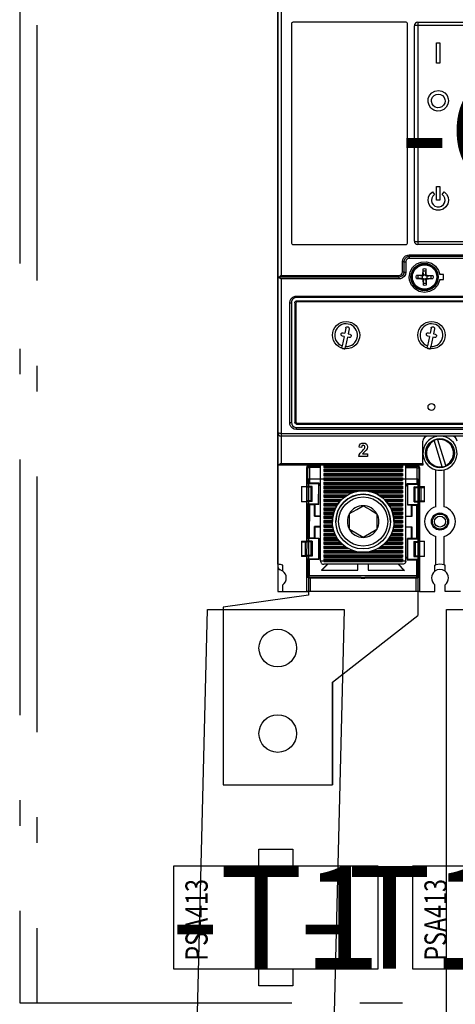
# Model space of a CAD drawing. Extents: x 0 to 1210, y 0 to 855.
# Drawn here: x 855 to 868, y 654 to 682 of the extents above; entities that cross this region are included whole.
import ezdxf
from ezdxf.enums import TextEntityAlignment as Align

# ---------------------------------------------------------------- set-up
doc = ezdxf.new("R2010")
doc.units = 0
doc.header["$LTSCALE"] = 25
for name, pattern in [('GESTRICHELT', [0.3, 0.2, -0.1]), ('MITTE', [0.53, 0.3, -0.1, 0.03, -0.1]), ('PHANTOM', [63.5, 31.75, -6.35, 6.35, -6.35, 6.35, -6.35]), ('PLNA', [0])]:
    doc.linetypes.add(name, pattern=pattern)
doc.layers.get('0').update_dxf_attribs({"linetype": 'CONTINUOUS'})
for name, color, linetype in [('1', 7, 'CONTINUOUS'), ('ABDECKUNGEN', 3, 'MITTE'), ('ECS_LEV_SYM', 7, 'CONTINUOUS'), ('ECS_LEV_SYM_DEVID', 7, 'CONTINUOUS'), ('ECS_LEV_SYM_GEO_SCM', 7, 'CONTINUOUS'), ('ECS_LEV_SYM_TEXT', 7, 'CONTINUOUS'), ('ECS_LEV_SYMCR', 7, 'CONTINUOUS'), ('OEZ_ATR', 180, 'CONTINUOUS'), ('OEZ_OBV', 7, 'CONTINUOUS'), ('OEZ_VYK', 7, 'PLNA')]:
    doc.layers.add(name, color=color, linetype=linetype)
doc.layers.add('KUPFER', color=5, linetype='GESTRICHELT', lineweight=30)
doc.styles.add('ARIAL', font='arial.ttf')
doc.styles.get("Standard").update_dxf_attribs({"font": 'TXT.SHX'})

# ---------------------------------------------------------------- blocks, each defined once
blk = doc.blocks.new('BH_630_OEZ_V')
at = {"layer": 'OEZ_OBV', "linetype": 'Continuous'}
for p, q in [((128.57, 369.27), (128.57, 94.27)), ((137.57, 93.27), (112.57, 89.77)), ((128.57, 94.27), (137.07, 94.27)), ((137.07, 94.27), (137.57, 94.27)), ((137.57, 94.27), (137.57, 93.27)), ((112.57, 89.77), (112.57, 37.77)), ((144.57, 67.77), (146.07, 68.94)), ((144.57, 37.77), (144.57, 67.77)), ((112.57, 37.77), (144.57, 37.77))]:
    blk.add_line(p, q, dxfattribs=at)
at = {"layer": 'OEZ_VYK'}
for p, q in [((128.57, 186.27), (128.57, 274.41)), ((129.57, 274.03), (129.57, 186.72)), ((132.57, 260.27), (132.57, 196.27)), ((166.07, 260.77), (133.07, 260.77)), ((166.57, 196.27), (166.57, 260.27)), ((168.57, 196.77), (168.57, 259.77)), ((169.57, 260.77), (227.57, 260.77)), ((169.57, 260.77), (169.57, 259.86)), ((169.57, 259.86), (169.57, 196.68)), ((227.57, 259.86), (169.57, 259.86)), ((175.07, 254.77), (176.07, 254.77)), ((175.07, 248.77), (175.07, 254.77)), ((176.07, 254.77), (176.07, 248.77)), ((176.07, 248.77), (175.07, 248.77)), ((173.85, 211.23), (174.42, 210.41)), ((175.07, 212.77), (176.07, 212.77)), ((175.07, 208.77), (175.07, 212.77)), ((176.07, 212.77), (176.07, 208.77)), ((176.71, 210.41), (177.29, 211.23)), ((176.07, 208.77), (175.07, 208.77)), ((169.57, 196.68), (227.57, 196.68)), ((169.57, 196.68), (169.57, 195.77)), ((133.07, 195.77), (166.07, 195.77)), ((227.57, 195.77), (169.57, 195.77)), ((165.07, 187.72), (165.07, 190.72)), ((165.57, 187.77), (165.57, 190.77)), ((166.07, 190.72), (166.07, 187.72)), ((167.07, 192.73), (230.07, 192.73)), ((167.07, 192.27), (167.07, 192.73)), ((230.07, 192.27), (167.07, 192.27)), ((167.07, 192.27), (167.07, 191.73)), ((230.07, 191.73), (167.07, 191.73)), ((171.27, 186.9), (171.13, 188.13)), ((171.13, 188.13), (172.01, 188.13)), ((171.87, 186.9), (172.01, 188.13)), ((128.73, 186.27), (128.57, 186.27)), ((128.57, 140.77), (128.57, 186.27)), ((128.57, 186.27), (128.67, 186.27)), ((128.67, 186.27), (128.67, 186.27)), ((164.07, 186.27), (128.73, 186.27)), ((129.57, 186.72), (164.07, 186.72)), ((129.57, 185.72), (129.57, 140.54)), ((164.07, 185.72), (129.57, 185.72)), ((164.07, 186.27), (164.07, 186.72)), ((164.07, 186.27), (164.07, 185.72)), ((170.93, 186.57), (169.71, 186.71)), ((169.71, 185.83), (169.71, 186.71)), ((170.93, 185.97), (169.71, 185.83)), ((170.93, 186.57), (170.89, 186.75)), ((170.93, 185.97), (170.89, 185.79)), ((170.93, 186.57), (170.94, 186.57)), ((170.93, 185.97), (170.94, 185.97)), ((171.16, 186.67), (170.94, 186.57)), ((170.94, 185.97), (170.94, 186.57)), ((170.94, 185.97), (171.16, 185.87)), ((171.16, 186.67), (171.03, 186.81)), ((171.16, 185.87), (171.03, 185.73)), ((171.27, 186.9), (171.09, 186.94)), ((171.27, 185.64), (171.09, 185.6)), ((171.27, 185.64), (171.13, 184.41)), ((172.01, 184.41), (171.13, 184.41)), ((171.27, 186.9), (171.16, 186.67)), ((171.16, 185.87), (171.27, 185.64)), ((171.27, 186.9), (171.27, 186.9)), ((171.27, 186.9), (171.87, 186.9)), ((171.27, 185.64), (171.27, 185.64)), ((171.87, 185.64), (171.27, 185.64)), ((171.87, 186.9), (172.05, 186.94)), ((171.97, 186.67), (171.87, 186.9)), ((171.87, 186.9), (171.87, 186.9)), ((171.87, 185.64), (171.97, 185.87)), ((171.87, 185.64), (172.05, 185.6)), ((171.87, 185.64), (171.87, 185.64)), ((171.87, 185.64), (172.01, 184.41)), ((171.97, 186.67), (172.11, 186.81)), ((172.2, 186.57), (171.97, 186.67)), ((171.97, 185.87), (172.2, 185.97)), ((171.97, 185.87), (172.11, 185.73)), ((172.2, 186.57), (172.24, 186.75)), ((172.2, 186.57), (173.43, 186.71)), ((172.2, 186.57), (172.2, 186.57)), ((172.2, 186.57), (172.2, 185.97)), ((172.2, 185.97), (172.2, 185.97)), ((172.2, 185.97), (172.24, 185.79)), ((172.2, 185.97), (173.43, 185.83)), ((173.43, 186.71), (173.43, 185.83)), ((177.07, 187.02), (176, 187.02)), ((176, 185.52), (177.07, 185.52)), ((177.07, 185.52), (177.07, 187.02)), ((132.07, 143.66), (132.07, 178.71)), ((132.57, 178.77), (132.57, 143.77)), ((133.57, 178.77), (133.57, 143.77)), ((133.82, 178.52), (133.82, 144.02)), ((134.07, 180.71), (263.07, 180.71)), ((134.07, 180.71), (134.07, 180.27)), ((263.07, 180.27), (134.07, 180.27)), ((134.07, 179.27), (263.07, 179.27)), ((262.82, 179.02), (134.32, 179.02)), ((147.68, 169.96), (148.17, 169.86)), ((148.47, 171.33), (148.17, 169.86)), ((149.45, 171.13), (149.16, 169.66)), ((172.68, 169.96), (173.17, 169.86)), ((173.47, 171.33), (173.17, 169.86)), ((174.45, 171.13), (174.16, 169.66)), ((147.98, 168.88), (147.43, 166.14)), ((147.98, 168.88), (147.49, 168.97)), ((148.96, 168.68), (148.41, 165.94)), ((149.45, 168.58), (148.96, 168.68)), ((149.16, 169.66), (149.65, 169.57)), ((172.98, 168.88), (172.43, 166.14)), ((172.98, 168.88), (172.49, 168.97)), ((173.96, 168.68), (173.41, 165.94)), ((174.45, 168.58), (173.96, 168.68)), ((174.16, 169.66), (174.65, 169.57)), ((147.3, 165.48), (147.43, 166.14)), ((148.28, 165.28), (148.41, 165.94)), ((172.3, 165.48), (172.43, 166.14)), ((173.28, 165.28), (173.41, 165.94)), ((134.07, 143.27), (192.73, 143.27)), ((134.07, 142.27), (192.52, 142.27)), ((134.07, 141.66), (134.07, 142.27)), ((192.43, 141.66), (134.07, 141.66)), ((134.32, 143.52), (262.82, 143.52)), ((128.57, 131.27), (128.57, 140.77)), ((129.57, 140.54), (267.57, 140.54)), ((129.57, 140.54), (129.57, 139.77)), ((267.57, 139.77), (129.57, 139.77)), ((129.57, 139.77), (129.57, 131.77)), ((171.07, 131.77), (171.07, 138.27)), ((174.34, 138.34), (174.31, 138.45)), ((174.34, 138.34), (176.65, 130.85)), ((175.46, 138.8), (175.49, 138.69)), ((177.79, 131.2), (175.49, 138.69)), ((153.13, 136.46), (152.37, 136.53)), ((154.85, 133.77), (152.27, 133.77)), ((153.39, 134.53), (154.85, 134.53)), ((154.85, 134.53), (154.85, 133.77)), ((128.57, 102.27), (128.57, 131.27)), ((128.7, 131.27), (128.57, 131.27)), ((171.07, 131.27), (128.7, 131.27)), ((129.57, 131.77), (171.07, 131.77)), ((137.07, 125.02), (137.07, 130.57)), ((137.15, 130.78), (137.13, 125.14)), ((137.36, 130.57), (137.15, 130.78)), ((137.34, 125.95), (137.36, 130.57)), ((137.66, 131.26), (137.86, 131.07)), ((137.86, 130.57), (137.84, 125.95)), ((137.86, 130.57), (137.86, 131.07)), ((137.86, 131.07), (141.07, 131.06)), ((141.07, 130.56), (137.86, 130.57)), ((141.07, 131.27), (140.62, 131.27)), ((141.07, 103.27), (141.07, 131.27)), ((142.07, 131.27), (142.07, 130.62)), ((142.07, 130.97), (165.07, 130.97)), ((142.07, 130.62), (165.07, 130.62)), ((142.07, 130.07), (165.07, 130.07)), ((142.07, 130.07), (142.07, 129.37)), ((142.07, 129.72), (165.07, 129.72)), ((165.07, 131.27), (165.07, 130.62)), ((165.07, 130.07), (165.07, 129.37)), ((166.07, 103.27), (166.07, 131.27)), ((169.58, 131.19), (166.07, 131.2)), ((166.07, 130.99), (169.37, 130.98)), ((169.36, 130.48), (166.07, 130.49)), ((169.35, 125.87), (169.36, 130.48)), ((169.36, 130.48), (169.37, 130.98)), ((169.37, 130.98), (169.58, 131.19)), ((169.86, 130.48), (169.85, 125.86)), ((170.06, 130.68), (169.86, 130.48)), ((170.07, 130.57), (170.07, 125.02)), ((171.07, 131.77), (171.07, 131.27)), ((174.87, 119.11), (174.87, 129.92)), ((176.68, 130.74), (176.65, 130.85)), ((177.27, 119.11), (177.27, 129.92)), ((177.79, 131.2), (177.83, 131.09)), ((137.57, 127.27), (137.57, 93.27)), ((137.57, 127.27), (169.57, 127.27)), ((142.07, 129.37), (165.07, 129.37)), ((142.07, 128.82), (165.07, 128.82)), ((142.07, 128.82), (142.07, 128.12)), ((142.07, 128.47), (165.07, 128.47)), ((142.07, 128.12), (165.07, 128.12)), ((142.07, 127.57), (165.07, 127.57)), ((142.07, 127.57), (142.07, 126.87)), ((142.07, 127.22), (165.07, 127.22)), ((142.07, 126.87), (165.07, 126.87)), ((165.07, 128.82), (165.07, 128.12)), ((165.07, 127.57), (165.07, 126.87)), ((169.57, 127.27), (169.57, 87.27)), ((170.06, 125.05), (170.07, 128.14)), ((135.57, 125.02), (137.07, 125.02)), ((135.57, 125.02), (135.57, 120.52)), ((137.07, 125.14), (137.13, 125.14)), ((137.07, 120.52), (137.07, 125.02)), ((137.07, 124.9), (137.09, 124.9)), ((137.07, 124.85), (137.09, 124.85)), ((137.09, 124.82), (137.08, 120.82)), ((137.09, 124.85), (137.09, 124.9)), ((137.09, 124.9), (137.09, 124.85)), ((138.34, 124.81), (137.09, 124.82)), ((137.13, 125.14), (137.21, 124.99)), ((137.34, 125.95), (137.21, 125.82)), ((140.55, 125.81), (137.21, 125.82)), ((137.21, 124.99), (137.21, 125.82)), ((138.69, 124.99), (137.21, 124.99)), ((140.69, 125.95), (137.84, 125.95)), ((138.33, 120.81), (138.34, 124.81)), ((138.34, 124.81), (138.69, 124.99)), ((138.68, 120.64), (138.69, 124.99)), ((140.53, 119.81), (140.55, 125.81)), ((140.69, 125.95), (140.55, 125.81)), ((140.6, 119.74), (140.61, 125.56)), ((140.69, 125.59), (140.61, 125.56)), ((140.61, 125.56), (141.07, 125.11)), ((140.69, 125.59), (140.69, 125.95)), ((141.07, 125.21), (140.69, 125.59)), ((142.07, 126.32), (165.07, 126.32)), ((142.07, 126.32), (142.07, 125.62)), ((142.07, 125.97), (165.07, 125.97)), ((142.07, 125.62), (165.07, 125.62)), ((142.07, 125.07), (165.07, 125.07)), ((142.07, 125.07), (142.07, 124.37)), ((142.07, 124.72), (165.07, 124.72)), ((142.07, 124.37), (165.07, 124.37)), ((142.07, 123.82), (165.07, 123.82)), ((142.07, 123.82), (142.07, 123.12)), ((165.07, 126.32), (165.07, 125.62)), ((165.07, 125.07), (165.07, 124.37)), ((165.07, 123.82), (165.07, 123.12)), ((166.07, 125.09), (166.51, 125.52)), ((166.58, 125.49), (166.07, 124.98)), ((166.51, 125.88), (169.35, 125.87)), ((166.51, 125.52), (166.51, 125.88)), ((166.51, 125.88), (166.65, 125.74)), ((166.51, 125.52), (166.58, 125.49)), ((166.58, 125.49), (166.56, 119.67)), ((166.63, 119.74), (166.65, 125.74)), ((166.65, 125.74), (169.99, 125.73)), ((168.48, 120.56), (168.5, 124.91)), ((168.84, 124.73), (168.5, 124.91)), ((168.5, 124.91), (169.98, 124.9)), ((168.83, 120.73), (168.84, 124.73)), ((168.84, 124.73), (170.1, 124.73)), ((169.85, 125.86), (169.99, 125.73)), ((169.98, 124.9), (169.99, 125.73)), ((170.06, 125.05), (169.98, 124.9)), ((170.07, 125.05), (170.06, 125.05)), ((170.07, 125.02), (171.57, 125.02)), ((170.07, 125.02), (170.07, 124.76)), ((170.09, 124.76), (170.09, 124.76)), ((171.57, 124.75), (170.09, 124.76)), ((170.09, 120.73), (170.1, 124.73)), ((170.49, 124.73), (170.47, 120.72)), ((170.49, 124.73), (171.57, 124.75)), ((171.57, 120.52), (171.57, 125.02)), ((142.07, 123.47), (151.26, 123.47)), ((142.07, 123.12), (150.22, 123.12)), ((142.07, 122.57), (149.07, 122.57)), ((142.07, 122.57), (142.07, 121.87)), ((142.07, 122.22), (148.52, 122.22)), ((142.07, 121.87), (148.04, 121.87)), ((142.07, 121.32), (142.07, 120.62)), ((142.07, 121.32), (147.39, 121.32)), ((142.07, 120.97), (147.04, 120.97)), ((155.87, 123.47), (165.07, 123.47)), ((156.92, 123.12), (165.07, 123.12)), ((158.06, 122.57), (165.07, 122.57)), ((158.62, 122.22), (165.07, 122.22)), ((159.09, 121.87), (165.07, 121.87)), ((159.74, 121.32), (165.07, 121.32)), ((160.09, 120.97), (165.07, 120.97)), ((165.07, 122.57), (165.07, 121.87)), ((165.07, 121.32), (165.07, 120.62)), ((137.07, 120.52), (135.57, 120.52)), ((137.08, 120.78), (137.07, 120.78)), ((137.07, 120.73), (137.08, 120.73)), ((137.07, 109.02), (137.07, 120.52)), ((137.12, 120.49), (137.07, 120.49)), ((138.33, 120.81), (137.08, 120.82)), ((137.08, 120.73), (137.08, 120.78)), ((137.08, 120.78), (137.08, 120.73)), ((137.12, 120.49), (137.1, 115.32)), ((137.19, 120.64), (137.12, 120.49)), ((137.19, 119.82), (137.19, 120.64)), ((138.68, 120.64), (137.19, 120.64)), ((140.53, 119.81), (137.19, 119.82)), ((137.19, 119.82), (137.33, 119.68)), ((137.31, 115.31), (137.33, 119.68)), ((137.83, 119.67), (137.8, 109.95)), ((139.33, 119.67), (137.83, 119.67)), ((138.68, 120.64), (138.33, 120.81)), ((139.32, 116.31), (139.33, 119.67)), ((139.33, 119.67), (139.4, 119.74)), ((139.4, 119.74), (139.39, 116.38)), ((140.6, 119.74), (139.4, 119.74)), ((140.53, 119.81), (140.6, 119.74)), ((142.07, 120.62), (146.73, 120.62)), ((142.07, 120.07), (142.07, 119.37)), ((142.07, 120.07), (146.29, 120.07)), ((142.07, 119.72), (146.05, 119.72)), ((142.07, 119.37), (145.83, 119.37)), ((142.07, 118.82), (142.07, 118.12)), ((142.07, 118.82), (145.53, 118.82)), ((142.07, 118.47), (145.36, 118.47)), ((142.07, 118.12), (145.22, 118.12)), ((160.4, 120.62), (165.07, 120.62)), ((160.84, 120.07), (165.07, 120.07)), ((161.08, 119.72), (165.07, 119.72)), ((161.3, 119.37), (165.07, 119.37)), ((161.61, 118.82), (165.07, 118.82)), ((161.77, 118.47), (165.07, 118.47)), ((161.92, 118.12), (165.07, 118.12)), ((165.07, 120.07), (165.07, 119.37)), ((165.07, 118.82), (165.07, 118.12)), ((166.63, 119.74), (166.56, 119.67)), ((166.56, 119.67), (167.76, 119.67)), ((166.63, 119.74), (169.97, 119.73)), ((167.75, 116.31), (167.76, 119.67)), ((167.83, 119.59), (167.76, 119.67)), ((167.83, 119.59), (167.82, 116.23)), ((167.83, 119.59), (169.33, 119.59)), ((168.83, 120.73), (168.48, 120.56)), ((168.48, 120.56), (169.97, 120.55)), ((168.83, 120.73), (170.09, 120.73)), ((169.31, 109.87), (169.33, 119.59)), ((169.83, 119.59), (169.82, 115.23)), ((169.97, 119.73), (169.83, 119.59)), ((169.97, 119.73), (169.97, 120.55)), ((169.97, 120.55), (170.05, 120.4)), ((170.03, 115.23), (170.05, 120.4)), ((170.05, 120.4), (170.07, 120.4)), ((170.07, 120.69), (170.07, 120.52)), ((170.07, 120.52), (170.07, 109.02)), ((171.57, 120.52), (170.07, 120.52)), ((171.57, 120.69), (170.08, 120.69)), ((170.08, 120.69), (170.08, 120.69)), ((170.47, 120.72), (171.57, 120.7)), ((137.07, 115.32), (137.31, 115.31)), ((137.1, 115.32), (137.07, 115.32)), ((137.07, 115.32), (137.1, 115.32)), ((137.31, 115.31), (137.1, 115.32)), ((137.31, 115.31), (137.31, 114.31)), ((139.32, 116.31), (139.39, 116.38)), ((139.32, 116.31), (141.07, 116.3)), ((141.07, 116.38), (139.39, 116.38)), ((142.07, 117.57), (142.07, 116.87)), ((142.07, 117.57), (145.01, 117.57)), ((142.07, 117.22), (144.91, 117.22)), ((142.07, 116.87), (144.82, 116.87)), ((142.07, 116.32), (142.07, 115.62)), ((142.07, 116.32), (144.7, 116.32)), ((142.07, 115.97), (144.65, 115.97)), ((142.07, 115.62), (144.61, 115.62)), ((149.56, 112.47), (149.57, 117.09)), ((157.57, 117.07), (157.56, 112.45)), ((157.57, 117.07), (157.56, 112.45)), ((162.12, 117.57), (165.07, 117.57)), ((162.23, 117.22), (165.07, 117.22)), ((162.32, 116.87), (165.07, 116.87)), ((162.43, 116.32), (165.07, 116.32)), ((162.49, 115.97), (165.07, 115.97)), ((162.53, 115.62), (165.07, 115.62)), ((165.07, 117.57), (165.07, 116.87)), ((165.07, 116.32), (165.07, 115.62)), ((166.07, 116.31), (167.75, 116.31)), ((167.82, 116.23), (166.07, 116.24)), ((167.82, 116.23), (167.75, 116.31)), ((169.82, 115.23), (169.82, 114.23)), ((170.03, 115.23), (169.82, 115.23)), ((169.82, 115.23), (170.07, 115.23)), ((170.07, 115.23), (170.03, 115.23)), ((170.03, 115.23), (170.07, 115.23)), ((137.07, 114.32), (137.31, 114.31)), ((137.1, 114.32), (137.09, 109.14)), ((137.3, 109.95), (137.31, 114.31)), ((139.3, 109.95), (139.31, 113.31)), ((141.07, 113.3), (139.31, 113.31)), ((139.31, 113.31), (139.39, 113.24)), ((139.39, 113.24), (139.38, 109.88)), ((139.39, 113.24), (141.07, 113.23)), ((142.07, 115.07), (142.07, 114.37)), ((142.07, 115.07), (144.57, 115.07)), ((142.07, 114.72), (144.57, 114.72)), ((142.07, 114.37), (144.58, 114.37)), ((142.07, 113.82), (142.07, 113.12)), ((142.07, 113.82), (144.62, 113.82)), ((142.07, 113.47), (144.66, 113.47)), ((142.07, 113.12), (144.72, 113.12)), ((142.07, 112.57), (142.07, 111.87)), ((142.07, 112.57), (144.84, 112.57)), ((144.57, 114.78), (144.57, 114.78)), ((145.57, 114.78), (145.57, 114.78)), ((157.56, 112.45), (157.56, 112.45)), ((161.57, 114.76), (161.57, 114.76)), ((162.29, 112.57), (165.07, 112.57)), ((162.42, 113.12), (165.07, 113.12)), ((162.47, 113.47), (165.07, 113.47)), ((162.52, 113.82), (165.07, 113.82)), ((162.56, 115.07), (165.07, 115.07)), ((162.56, 114.37), (165.07, 114.37)), ((162.57, 114.76), (162.57, 114.76)), ((162.57, 114.72), (165.07, 114.72)), ((165.07, 115.07), (165.07, 114.37)), ((165.07, 113.82), (165.07, 113.12)), ((165.07, 112.57), (165.07, 111.87)), ((166.07, 113.24), (167.81, 113.23)), ((167.74, 113.16), (166.07, 113.16)), ((167.73, 109.8), (167.74, 113.16)), ((167.81, 113.23), (167.74, 113.16)), ((167.81, 113.23), (167.8, 109.87)), ((169.82, 114.23), (169.81, 109.86)), ((169.82, 114.23), (170.07, 114.23)), ((170.02, 109.05), (170.03, 114.23)), ((137.3, 109.95), (137.16, 109.82)), ((140.5, 109.81), (137.16, 109.82)), ((137.16, 108.99), (137.16, 109.82)), ((139.3, 109.95), (137.8, 109.95)), ((139.38, 109.88), (139.3, 109.95)), ((139.38, 109.88), (140.57, 109.87)), ((140.5, 109.81), (140.49, 103.81)), ((140.57, 109.87), (140.5, 109.81)), ((140.57, 109.87), (140.55, 104.05)), ((142.07, 112.22), (144.94, 112.22)), ((142.07, 111.87), (145.05, 111.87)), ((142.07, 111.32), (142.07, 110.62)), ((142.07, 111.32), (145.26, 111.32)), ((142.07, 110.97), (145.41, 110.97)), ((142.07, 110.62), (145.58, 110.62)), ((142.07, 110.07), (142.07, 109.37)), ((142.07, 110.07), (145.89, 110.07)), ((142.07, 109.72), (146.12, 109.72)), ((153.55, 110.15), (153.55, 110.15)), ((161.02, 109.72), (165.07, 109.72)), ((161.24, 110.07), (165.07, 110.07)), ((161.56, 110.62), (165.07, 110.62)), ((161.73, 110.97), (165.07, 110.97)), ((161.88, 111.32), (165.07, 111.32)), ((162.09, 111.87), (165.07, 111.87)), ((162.2, 112.22), (165.07, 112.22)), ((165.07, 111.32), (165.07, 110.62)), ((165.07, 110.07), (165.07, 109.37)), ((166.52, 103.98), (166.54, 109.8)), ((166.54, 109.8), (166.6, 109.74)), ((167.73, 109.8), (166.54, 109.8)), ((166.6, 109.74), (166.59, 103.74)), ((166.6, 109.74), (169.94, 109.73)), ((167.73, 109.8), (167.8, 109.87)), ((167.8, 109.87), (169.31, 109.87)), ((169.81, 109.86), (169.94, 109.73)), ((169.94, 108.9), (169.94, 109.73)), ((174.87, 102.09), (174.87, 110.43)), ((177.27, 102.09), (177.27, 110.43)), ((135.57, 109.02), (137.07, 109.02)), ((135.57, 109.02), (135.57, 104.52)), ((135.57, 108.85), (136.66, 108.82)), ((137.05, 108.85), (135.57, 108.85)), ((136.65, 104.81), (136.66, 108.82)), ((137.04, 108.82), (137.03, 104.82)), ((138.3, 108.81), (137.04, 108.82)), ((137.05, 108.85), (137.05, 108.85)), ((137.07, 109.14), (137.09, 109.14)), ((137.07, 108.85), (137.07, 109.02)), ((137.09, 109.14), (137.16, 108.99)), ((138.65, 108.99), (137.16, 108.99)), ((138.3, 108.81), (138.29, 104.81)), ((138.3, 108.81), (138.65, 108.99)), ((138.65, 108.99), (138.64, 104.64)), ((142.07, 109.37), (146.36, 109.37)), ((142.07, 108.82), (146.82, 108.82)), ((142.07, 108.82), (142.07, 108.12)), ((142.07, 108.47), (147.14, 108.47)), ((142.07, 108.12), (147.5, 108.12)), ((142.07, 107.57), (148.17, 107.57)), ((142.07, 107.57), (142.07, 106.87)), ((142.07, 107.22), (148.67, 107.22)), ((142.07, 106.87), (149.25, 106.87)), ((157.89, 106.87), (165.07, 106.87)), ((158.47, 107.22), (165.07, 107.22)), ((158.96, 107.57), (165.07, 107.57)), ((159.64, 108.12), (165.07, 108.12)), ((159.99, 108.47), (165.07, 108.47)), ((160.32, 108.82), (165.07, 108.82)), ((160.77, 109.37), (165.07, 109.37)), ((165.07, 108.82), (165.07, 108.12)), ((165.07, 107.57), (165.07, 106.87)), ((168.45, 108.91), (168.44, 104.56)), ((168.45, 108.91), (168.8, 108.73)), ((168.45, 108.91), (169.94, 108.9)), ((168.8, 108.73), (168.79, 104.73)), ((168.8, 108.73), (170.06, 108.73)), ((170.02, 109.05), (169.94, 108.9)), ((170.07, 109.05), (170.02, 109.05)), ((170.07, 108.81), (170.05, 108.81)), ((170.05, 108.76), (170.05, 108.81)), ((170.07, 108.76), (170.05, 108.76)), ((170.05, 104.73), (170.06, 108.73)), ((170.07, 109.02), (171.57, 109.02)), ((170.07, 109.02), (170.07, 104.52)), ((171.57, 104.52), (171.57, 109.02)), ((136.65, 104.81), (135.57, 104.79)), ((135.57, 104.79), (137.04, 104.78)), ((137.07, 104.52), (135.57, 104.52)), ((138.29, 104.81), (137.03, 104.82)), ((137.04, 104.78), (137.04, 104.78)), ((137.07, 104.52), (137.07, 104.78)), ((137.07, 94.27), (137.07, 104.52)), ((137.08, 104.49), (137.07, 101.4)), ((137.08, 104.49), (137.07, 104.49)), ((137.15, 104.64), (137.08, 104.49)), ((137.15, 103.82), (137.15, 104.64)), ((138.64, 104.64), (137.15, 104.64)), ((140.49, 103.81), (137.15, 103.82)), ((137.15, 103.82), (137.28, 103.68)), ((137.27, 99.06), (137.28, 103.68)), ((137.78, 103.67), (137.77, 99.06)), ((140.63, 103.67), (137.78, 103.67)), ((138.64, 104.64), (138.29, 104.81)), ((140.49, 103.81), (140.63, 103.67)), ((141.07, 104.56), (140.55, 104.05)), ((140.63, 104.02), (140.55, 104.05)), ((140.63, 104.02), (141.07, 104.45)), ((140.63, 104.02), (140.63, 103.67)), ((142.07, 106.32), (150.48, 106.32)), ((142.07, 106.32), (142.07, 105.62)), ((142.07, 105.97), (151.68, 105.97)), ((142.07, 105.62), (165.07, 105.62)), ((142.07, 105.07), (165.07, 105.07)), ((142.07, 105.07), (142.07, 104.37)), ((142.07, 104.72), (165.07, 104.72)), ((142.07, 104.37), (165.07, 104.37)), ((142.07, 103.82), (165.07, 103.82)), ((142.07, 103.82), (142.07, 103.27)), ((155.45, 105.97), (165.07, 105.97)), ((156.66, 106.32), (165.07, 106.32)), ((165.07, 106.32), (165.07, 105.62)), ((165.07, 105.07), (165.07, 104.37)), ((165.07, 103.82), (165.07, 103.27)), ((166.07, 104.43), (166.52, 103.98)), ((166.45, 103.95), (166.07, 104.33)), ((166.45, 103.95), (166.52, 103.98)), ((166.45, 103.95), (166.45, 103.6)), ((166.59, 103.74), (166.45, 103.6)), ((166.59, 103.74), (169.93, 103.73)), ((168.44, 104.56), (168.79, 104.73)), ((168.44, 104.56), (169.93, 104.55)), ((168.79, 104.73), (170.05, 104.73)), ((169.93, 103.73), (169.79, 103.59)), ((169.93, 103.73), (169.93, 104.55)), ((169.93, 104.55), (170, 104.4)), ((169.99, 98.76), (170, 104.4)), ((170, 104.4), (170.07, 104.4)), ((170.07, 104.69), (170.04, 104.69)), ((170.04, 104.64), (170.04, 104.69)), ((170.07, 104.64), (170.04, 104.64)), ((170.07, 104.52), (170.07, 94.27)), ((171.57, 104.52), (170.07, 104.52)), ((128.57, 102.27), (128.57, 101.62)), ((130.07, 100.27), (130.07, 101.98)), ((141.07, 103.27), (142.07, 103.27)), ((141.4, 100.55), (143.13, 102.27)), ((143.23, 102.27), (141.58, 100.63)), ((142.07, 103.47), (165.07, 103.47)), ((142.07, 103.13), (142.07, 103.27)), ((142.07, 103.13), (165.07, 103.13)), ((165.07, 102.27), (142.07, 102.27)), ((151.96, 102.27), (151.96, 100.6)), ((152.03, 100.52), (152.03, 102.27)), ((155.03, 102.27), (155.03, 100.52)), ((155.1, 100.59), (155.11, 102.27)), ((163.78, 102.27), (165.48, 100.56)), ((165.66, 100.49), (163.88, 102.27)), ((165.07, 103.13), (165.07, 103.27)), ((165.07, 103.27), (166.07, 103.27)), ((166.45, 103.6), (169.29, 103.59)), ((169.28, 98.97), (169.29, 103.59)), ((169.79, 103.59), (169.78, 98.97)), ((174.57, 100.27), (174.57, 101.98)), ((177.57, 100.27), (177.57, 101.98)), ((137.07, 98.86), (137.27, 99.06)), ((137.77, 98.56), (137.56, 98.35)), ((137.56, 98.35), (153.02, 98.31)), ((137.77, 99.06), (169.28, 98.97)), ((137.77, 98.56), (137.77, 99.06)), ((153.02, 98.52), (137.77, 98.56)), ((137.77, 98.27), (138.07, 98.27)), ((138.07, 98.27), (153.02, 98.27)), ((138.07, 98.27), (138.07, 94.27)), ((141.4, 100.55), (141.58, 100.63)), ((141.4, 100.55), (152.03, 100.52)), ((141.58, 100.63), (151.96, 100.6)), ((146.07, 98.33), (146.07, 98.27)), ((152.03, 100.52), (151.96, 100.6)), ((153.02, 98.52), (154.02, 98.51)), ((153.02, 98.52), (153.02, 98.31)), ((153.02, 98.17), (153.02, 98.52)), ((153.02, 98.27), (153.02, 98.31)), ((153.02, 98.17), (154.02, 98.17)), ((153.02, 98.12), (153.02, 98.17)), ((154.02, 98.17), (154.02, 98.51)), ((169.28, 98.47), (154.02, 98.51)), ((154.02, 98.31), (167.36, 98.27)), ((154.02, 98.27), (169.07, 98.27)), ((154.02, 98.12), (154.02, 98.17)), ((155.03, 100.52), (155.1, 100.59)), ((155.03, 100.52), (165.66, 100.49)), ((155.1, 100.59), (165.48, 100.56)), ((165.66, 100.49), (165.48, 100.56)), ((169.07, 98.27), (169.37, 98.27)), ((169.07, 94.27), (169.07, 98.27)), ((169.28, 98.47), (169.28, 98.97)), ((169.49, 98.26), (169.28, 98.47)), ((169.78, 98.97), (169.99, 98.76)), ((130.07, 94.27), (130.07, 96.27)), ((174.57, 94.27), (174.57, 96.27)), ((177.57, 94.27), (177.57, 96.27)), ((137.57, 93.27), (112.57, 89.77)), ((130.07, 94.27), (137.07, 94.27)), ((138.07, 94.27), (137.07, 94.27)), ((169.07, 94.27), (138.07, 94.27)), ((170.07, 94.27), (169.07, 94.27)), ((170.07, 94.27), (174.57, 94.27)), ((182.07, 94.27), (177.57, 94.27)), ((112.57, 89.77), (112.57, 37.77)), ((144.57, 67.77), (169.57, 87.27)), ((144.57, 67.77), (144.57, 37.77)), ((112.57, 37.77), (144.57, 37.77))]:
    blk.add_line(p, q, dxfattribs=at)
at = {"layer": 'OEZ_VYK', "flags": 128}
for points in [[(133.07, 260.77), (133.01, 260.77), (132.85, 260.72), (132.71, 260.62), (132.62, 260.48), (132.57, 260.32), (132.57, 260.27)], [(166.57, 260.27), (166.54, 260.44), (166.46, 260.58), (166.33, 260.7), (166.17, 260.76), (166.07, 260.77)], [(169.57, 259.86), (169.37, 259.86), (169.18, 259.85), (169.01, 259.84), (168.86, 259.83), (168.74, 259.82), (168.64, 259.8), (168.59, 259.79), (168.57, 259.77)], [(178.57, 237.77), (178.4, 236.78), (177.91, 235.9), (177.16, 235.23), (176.23, 234.84), (175.22, 234.79), (174.25, 235.07), (173.43, 235.66), (172.86, 236.49), (172.58, 237.45), (172.65, 238.46), (173.04, 239.39), (173.72, 240.13), (174.61, 240.61), (175.6, 240.77), (176.59, 240.59), (177.47, 240.09), (178.13, 239.33), (178.5, 238.4), (178.57, 237.77)], [(177.57, 237.77), (177.45, 237.11), (177.13, 236.52), (176.63, 236.07), (176.01, 235.82), (175.34, 235.78), (174.69, 235.97), (174.15, 236.36), (173.76, 236.91), (173.58, 237.56), (173.62, 238.23), (173.88, 238.85), (174.34, 239.35), (174.93, 239.66), (175.59, 239.77), (176.25, 239.65), (176.83, 239.32), (177.27, 238.81), (177.52, 238.19), (177.57, 237.77)], [(177.29, 211.23), (178, 210.52), (178.45, 209.61), (178.56, 208.61), (178.34, 207.63), (177.81, 206.77), (177.02, 206.14), (176.07, 205.81), (175.06, 205.81), (174.11, 206.15), (173.33, 206.77), (172.79, 207.63), (172.57, 208.61), (172.69, 209.61), (173.13, 210.52), (173.85, 211.23)], [(174.42, 210.41), (173.94, 209.94), (173.65, 209.33), (173.57, 208.67), (173.72, 208.01), (174.07, 207.44), (174.6, 207.02), (175.23, 206.8), (175.9, 206.8), (176.54, 207.02), (177.06, 207.44), (177.42, 208.01), (177.56, 208.66), (177.49, 209.33), (177.19, 209.94), (176.71, 210.41)], [(132.57, 196.27), (132.58, 196.16), (132.65, 196), (132.76, 195.88), (132.91, 195.8), (133.07, 195.77)], [(166.07, 195.77), (166.07, 195.77), (166.24, 195.8), (166.38, 195.88), (166.49, 196.01), (166.56, 196.17), (166.57, 196.27)], [(168.57, 196.77), (168.59, 196.75), (168.64, 196.74), (168.74, 196.72), (168.86, 196.71), (169.01, 196.7), (169.18, 196.69), (169.37, 196.68), (169.57, 196.68)], [(165.07, 190.72), (165.18, 191.39), (165.51, 191.98), (166.02, 192.43), (166.64, 192.68), (167.07, 192.73)], [(165.57, 190.77), (165.56, 190.76), (165.53, 190.75), (165.48, 190.74), (165.42, 190.74), (165.34, 190.73), (165.26, 190.73), (165.16, 190.73), (165.07, 190.72)], [(165.57, 190.77), (165.65, 191.27), (165.9, 191.71), (166.27, 192.04), (166.74, 192.23), (167.07, 192.27)], [(165.57, 190.77), (165.58, 190.76), (165.61, 190.75), (165.65, 190.74), (165.71, 190.74), (165.79, 190.73), (165.88, 190.73), (165.97, 190.73), (166.07, 190.72)], [(167.07, 192.27), (166.57, 192.19), (166.13, 191.95), (165.8, 191.57), (165.61, 191.11), (165.6, 191.08)], [(167.07, 191.73), (166.74, 191.67), (166.45, 191.51), (166.22, 191.26), (166.09, 190.95), (166.07, 190.72)], [(176, 185.52), (175.95, 185.23), (175.35, 183.84), (174.33, 182.71), (172.99, 182), (171.5, 181.77), (170.02, 182.04), (168.72, 182.79), (167.73, 183.92), (167.17, 185.32), (167.07, 186.27), (167.32, 187.76), (168.06, 189.09), (169.2, 190.1), (170.6, 190.66), (172.1, 190.74), (173.55, 190.31), (174.77, 189.43), (175.63, 188.2), (176, 187.02)], [(165.57, 187.77), (165.48, 187.27), (165.24, 186.83), (164.86, 186.5), (164.39, 186.31), (164.07, 186.27)], [(164.07, 186.72), (164.4, 186.77), (164.69, 186.94), (164.91, 187.18), (165.04, 187.49), (165.07, 187.72)], [(166.07, 187.72), (165.95, 187.05), (165.62, 186.46), (165.12, 186.02), (164.49, 185.76), (164.07, 185.72)], [(165.57, 187.77), (165.56, 187.76), (165.53, 187.75), (165.48, 187.74), (165.42, 187.73), (165.34, 187.73), (165.26, 187.72), (165.16, 187.72), (165.07, 187.72)], [(165.57, 187.77), (165.58, 187.76), (165.61, 187.75), (165.65, 187.74), (165.71, 187.73), (165.79, 187.73), (165.88, 187.72), (165.97, 187.72), (166.07, 187.72)], [(171.09, 186.94), (171.09, 187.16), (171.09, 187.37), (171.09, 187.59), (171.1, 187.8), (171.1, 188.01), (171.1, 188.22), (171.11, 188.43), (171.11, 188.63)], [(171.11, 188.63), (171.55, 188.75), (171.57, 188.75)], [(171.13, 188.13), (171.12, 188.18), (171.12, 188.25), (171.11, 188.34), (171.11, 188.43), (171.11, 188.53), (171.11, 188.63)], [(171.57, 188.75), (171.58, 188.75), (172.02, 188.63)], [(172.01, 188.13), (172.01, 188.18), (172.02, 188.25), (172.02, 188.34), (172.02, 188.43), (172.02, 188.53), (172.02, 188.63)], [(172.05, 186.94), (172.04, 187.16), (172.04, 187.37), (172.04, 187.59), (172.04, 187.8), (172.04, 188.01), (172.03, 188.22), (172.03, 188.43), (172.02, 188.63)], [(128.67, 186.27), (128.78, 186.24), (128.96, 186.14), (129.24, 185.95), (129.56, 185.72), (129.57, 185.72)], [(128.73, 186.27), (128.89, 186.31), (129.14, 186.44), (129.51, 186.68), (129.56, 186.72), (129.57, 186.72)], [(169.08, 186.27), (169.09, 186.29), (169.21, 186.73)], [(169.21, 185.81), (169.09, 186.25), (169.08, 186.27)], [(170.89, 186.75), (170.68, 186.75), (170.46, 186.75), (170.25, 186.74), (170.04, 186.74), (169.83, 186.74), (169.62, 186.74), (169.41, 186.73), (169.21, 186.73)], [(169.71, 186.71), (169.65, 186.72), (169.58, 186.72), (169.5, 186.72), (169.41, 186.73), (169.31, 186.73), (169.21, 186.73)], [(169.71, 185.83), (169.65, 185.82), (169.58, 185.82), (169.5, 185.82), (169.41, 185.81), (169.31, 185.81), (169.21, 185.81)], [(169.21, 185.81), (169.41, 185.81), (169.62, 185.81), (169.83, 185.8), (170.04, 185.8), (170.25, 185.8), (170.46, 185.79), (170.68, 185.79), (170.89, 185.79)], [(170.89, 186.75), (170.91, 186.76), (170.93, 186.76), (170.94, 186.77), (170.96, 186.78), (170.98, 186.79), (170.99, 186.79), (171.01, 186.8), (171.03, 186.81)], [(171.03, 185.73), (171.01, 185.74), (170.99, 185.75), (170.98, 185.75), (170.96, 185.76), (170.94, 185.77), (170.93, 185.78), (170.91, 185.78), (170.89, 185.79)], [(171.03, 186.81), (171.04, 186.83), (171.04, 186.84), (171.05, 186.86), (171.06, 186.88), (171.07, 186.89), (171.07, 186.91), (171.08, 186.93), (171.09, 186.94)], [(171.09, 185.6), (171.08, 185.61), (171.07, 185.63), (171.07, 185.65), (171.06, 185.66), (171.05, 185.68), (171.04, 185.7), (171.04, 185.71), (171.03, 185.73)], [(171.09, 185.6), (171.09, 185.38), (171.09, 185.17), (171.09, 184.95), (171.1, 184.74), (171.1, 184.53), (171.1, 184.32), (171.11, 184.11), (171.11, 183.91)], [(171.13, 184.41), (171.12, 184.36), (171.12, 184.29), (171.11, 184.2), (171.11, 184.11), (171.11, 184.01), (171.11, 183.91)], [(172.01, 184.41), (172.01, 184.36), (172.02, 184.29), (172.02, 184.2), (172.02, 184.11), (172.02, 184.01), (172.02, 183.91)], [(172.05, 185.6), (172.04, 185.38), (172.04, 185.17), (172.04, 184.95), (172.04, 184.74), (172.04, 184.53), (172.03, 184.32), (172.03, 184.11), (172.02, 183.91)], [(172.05, 186.94), (172.05, 186.93), (172.06, 186.91), (172.07, 186.89), (172.08, 186.88), (172.08, 186.86), (172.09, 186.84), (172.1, 186.83), (172.11, 186.81)], [(172.11, 185.73), (172.1, 185.71), (172.09, 185.7), (172.08, 185.68), (172.08, 185.66), (172.07, 185.65), (172.06, 185.63), (172.05, 185.61), (172.05, 185.6)], [(172.11, 186.81), (172.12, 186.8), (172.14, 186.79), (172.16, 186.79), (172.17, 186.78), (172.19, 186.77), (172.21, 186.76), (172.22, 186.76), (172.24, 186.75)], [(172.24, 185.79), (172.22, 185.78), (172.21, 185.78), (172.19, 185.77), (172.17, 185.76), (172.16, 185.75), (172.14, 185.75), (172.12, 185.74), (172.11, 185.73)], [(172.24, 186.75), (172.45, 186.75), (172.67, 186.75), (172.88, 186.74), (173.1, 186.74), (173.31, 186.74), (173.52, 186.74), (173.72, 186.73), (173.93, 186.73)], [(172.24, 185.79), (172.45, 185.79), (172.67, 185.79), (172.88, 185.8), (173.1, 185.8), (173.31, 185.8), (173.52, 185.81), (173.72, 185.81), (173.93, 185.81)], [(173.43, 186.71), (173.48, 186.72), (173.55, 186.72), (173.63, 186.72), (173.73, 186.73), (173.83, 186.73), (173.93, 186.73)], [(173.43, 185.83), (173.48, 185.82), (173.55, 185.82), (173.63, 185.82), (173.73, 185.81), (173.83, 185.81), (173.93, 185.81)], [(173.93, 186.73), (174.05, 186.29), (174.05, 186.27)], [(174.05, 186.27), (174.05, 186.25), (173.93, 185.81)], [(171.57, 183.79), (171.55, 183.79), (171.11, 183.91)], [(172.02, 183.91), (171.58, 183.79), (171.57, 183.79)], [(132.07, 178.71), (132.18, 179.37), (132.51, 179.97), (133.02, 180.41), (133.64, 180.67), (134.07, 180.71)], [(132.07, 178.71), (132.16, 178.71), (132.26, 178.71), (132.34, 178.72), (132.42, 178.73), (132.48, 178.74), (132.53, 178.75), (132.56, 178.76), (132.57, 178.77)], [(134.07, 180.27), (133.58, 180.19), (133.14, 179.95), (132.8, 179.58), (132.61, 179.12), (132.57, 178.77)], [(133.57, 178.77), (133.6, 178.94), (133.68, 179.08), (133.81, 179.2), (133.96, 179.26), (134.07, 179.27)], [(147.1, 169.56), (147.16, 169.72), (147.26, 169.85), (147.41, 169.93), (147.57, 169.97), (147.68, 169.96)], [(148.47, 171.33), (148.53, 171.49), (148.64, 171.62), (148.79, 171.7), (148.96, 171.73), (149.05, 171.72)], [(149.05, 171.72), (149.21, 171.66), (149.34, 171.56), (149.42, 171.42), (149.46, 171.25), (149.45, 171.13)], [(172.1, 169.56), (172.16, 169.72), (172.26, 169.85), (172.41, 169.93), (172.57, 169.97), (172.68, 169.96)], [(173.47, 171.33), (173.53, 171.49), (173.64, 171.62), (173.79, 171.7), (173.96, 171.73), (174.05, 171.72)], [(174.05, 171.72), (174.21, 171.66), (174.34, 171.56), (174.42, 171.42), (174.46, 171.25), (174.45, 171.13)], [(147.49, 168.97), (147.33, 169.04), (147.2, 169.14), (147.12, 169.29), (147.09, 169.46), (147.1, 169.56)], [(150.04, 168.98), (149.98, 168.82), (149.87, 168.69), (149.73, 168.61), (149.56, 168.58), (149.45, 168.58)], [(149.65, 169.57), (149.8, 169.51), (149.93, 169.4), (150.02, 169.25), (150.05, 169.09), (150.04, 168.98)], [(172.49, 168.97), (172.33, 169.04), (172.2, 169.14), (172.12, 169.29), (172.09, 169.46), (172.1, 169.56)], [(175.04, 168.98), (174.98, 168.82), (174.87, 168.69), (174.73, 168.61), (174.56, 168.58), (174.45, 168.58)], [(174.65, 169.57), (174.8, 169.51), (174.93, 169.4), (175.02, 169.25), (175.05, 169.09), (175.04, 168.98)], [(132.07, 143.66), (132.16, 143.66), (132.26, 143.67), (132.34, 143.68), (132.42, 143.69), (132.48, 143.71), (132.53, 143.73), (132.56, 143.75), (132.57, 143.77)], [(134.07, 141.66), (133.42, 141.76), (132.84, 142.07), (132.4, 142.56), (132.13, 143.17), (132.07, 143.66)], [(132.57, 143.77), (132.66, 143.26), (132.92, 142.8), (133.33, 142.47), (133.81, 142.29), (134.07, 142.27)], [(134.07, 143.27), (133.9, 143.3), (133.76, 143.38), (133.65, 143.5), (133.58, 143.65), (133.57, 143.77)], [(129.57, 140.54), (129.37, 140.54), (129.18, 140.56), (129.01, 140.58), (128.86, 140.61), (128.74, 140.64), (128.64, 140.68), (128.59, 140.72), (128.57, 140.77)], [(152.27, 133.77), (152.42, 134.32), (152.72, 134.8), (153.34, 135.45)], [(152.37, 136.53), (152.5, 137.06), (152.83, 137.48), (153.22, 137.67), (153.64, 137.72)], [(153.63, 137.06), (153.46, 137.04), (153.32, 136.96), (153.22, 136.83), (153.13, 136.46)], [(153.34, 135.45), (153.69, 135.8), (153.94, 136.09)], [(154.47, 135.66), (154.1, 135.27), (153.85, 135.04), (153.6, 134.8), (153.39, 134.53)], [(154.09, 136.55), (154.06, 136.76), (153.95, 136.95), (153.8, 137.04), (153.63, 137.06)], [(153.64, 137.72), (154.14, 137.65), (154.57, 137.37), (154.78, 137.04), (154.85, 136.65)], [(153.94, 136.09), (154.06, 136.33), (154.09, 136.55)], [(154.85, 136.65), (154.72, 136.06), (154.47, 135.66)], [(129.57, 131.77), (129.56, 131.77), (129.42, 131.66), (129.07, 131.43), (128.85, 131.31), (128.7, 131.27)], [(137.15, 130.78), (137.16, 130.88), (137.17, 130.94)], [(137.36, 130.57), (137.37, 130.67), (137.39, 130.76), (137.44, 130.85), (137.5, 130.92), (137.58, 130.98), (137.67, 131.03), (137.76, 131.06), (137.86, 131.07)], [(137.36, 130.57), (137.37, 130.57), (137.39, 130.57), (137.44, 130.57), (137.5, 130.57), (137.58, 130.57), (137.67, 130.57), (137.76, 130.57), (137.86, 130.57)], [(169.36, 130.48), (169.46, 130.48), (169.55, 130.48), (169.64, 130.48), (169.72, 130.48), (169.78, 130.48), (169.82, 130.48), (169.85, 130.48), (169.86, 130.48)], [(169.37, 130.98), (169.46, 130.97), (169.56, 130.94), (169.64, 130.9), (169.72, 130.83), (169.78, 130.76), (169.83, 130.67), (169.85, 130.58), (169.86, 130.48)], [(169.58, 131.19), (169.67, 131.18), (169.74, 131.16)], [(137.84, 125.95), (137.75, 125.95), (137.65, 125.95), (137.57, 125.95), (137.49, 125.95), (137.43, 125.95), (137.38, 125.95), (137.35, 125.95), (137.34, 125.95)], [(169.85, 125.86), (169.84, 125.86), (169.81, 125.86), (169.77, 125.86), (169.7, 125.87), (169.63, 125.87), (169.54, 125.87), (169.45, 125.87), (169.35, 125.87)], [(170.1, 124.73), (170.19, 124.73), (170.27, 124.73), (170.35, 124.73), (170.42, 124.73), (170.49, 124.73)], [(137.33, 119.68), (137.34, 119.68), (137.37, 119.68), (137.41, 119.68), (137.47, 119.68), (137.55, 119.68), (137.64, 119.67), (137.73, 119.67), (137.83, 119.67)], [(149.57, 117.09), (151.72, 118.32), (153.58, 119.39)], [(153.58, 119.39), (155.72, 118.15), (157.57, 117.07)], [(169.33, 119.59), (169.43, 119.59), (169.52, 119.59), (169.61, 119.59), (169.69, 119.59), (169.75, 119.59), (169.8, 119.59), (169.82, 119.59), (169.83, 119.59)], [(170.47, 120.72), (170.41, 120.72), (170.34, 120.72), (170.26, 120.73), (170.18, 120.73), (170.09, 120.73)], [(153.55, 110.15), (151.42, 111.39), (149.56, 112.47)], [(153.55, 110.15), (151.42, 111.39), (149.56, 112.47)], [(157.56, 112.45), (155.42, 111.22), (153.55, 110.15)], [(157.56, 112.45), (155.42, 111.22), (153.55, 110.15)], [(137.8, 109.95), (137.7, 109.95), (137.61, 109.95), (137.52, 109.95), (137.45, 109.95), (137.39, 109.95), (137.34, 109.95), (137.31, 109.95), (137.3, 109.95)], [(169.81, 109.86), (169.8, 109.86), (169.77, 109.86), (169.72, 109.86), (169.66, 109.87), (169.58, 109.87), (169.5, 109.87), (169.41, 109.87), (169.31, 109.87)], [(136.66, 108.82), (136.72, 108.82), (136.79, 108.82), (136.87, 108.82), (136.96, 108.82), (137.04, 108.82)], [(137.03, 104.82), (136.95, 104.82), (136.86, 104.82), (136.78, 104.81), (136.71, 104.81), (136.65, 104.81)], [(137.28, 103.68), (137.29, 103.68), (137.32, 103.68), (137.37, 103.68), (137.43, 103.68), (137.51, 103.68), (137.59, 103.67), (137.69, 103.67), (137.78, 103.67)], [(141.07, 103.27), (141.09, 103.08), (141.14, 102.89), (141.24, 102.71), (141.36, 102.56), (141.51, 102.44), (141.68, 102.35), (141.87, 102.29), (142.07, 102.27)], [(166.07, 103.27), (166.05, 103.1), (166.01, 102.93), (165.93, 102.77), (165.83, 102.63), (165.71, 102.5), (165.57, 102.4), (165.41, 102.33), (165.24, 102.29), (165.07, 102.27)], [(169.29, 103.59), (169.39, 103.59), (169.48, 103.59), (169.57, 103.59), (169.64, 103.59), (169.71, 103.59), (169.75, 103.59), (169.78, 103.59), (169.79, 103.59)], [(137.77, 98.27), (137.55, 98.3), (137.37, 98.39), (137.18, 98.59), (137.07, 98.91), (137.07, 98.97), (137.07, 98.97)], [(137.77, 99.06), (137.67, 99.06), (137.58, 99.06), (137.49, 99.06), (137.42, 99.06), (137.36, 99.06), (137.31, 99.06), (137.28, 99.06), (137.27, 99.06)], [(137.77, 98.56), (137.67, 98.57), (137.58, 98.6), (137.49, 98.64), (137.42, 98.71), (137.35, 98.78), (137.31, 98.87), (137.28, 98.96), (137.27, 99.06)], [(169.78, 98.97), (169.77, 98.97), (169.74, 98.97), (169.69, 98.97), (169.63, 98.97), (169.56, 98.97), (169.47, 98.97), (169.38, 98.97), (169.28, 98.97)], [(169.78, 98.97), (169.77, 98.87), (169.74, 98.78), (169.69, 98.69), (169.63, 98.62), (169.56, 98.56), (169.47, 98.51), (169.38, 98.48), (169.28, 98.47)], [(170.07, 98.97), (170.07, 98.97), (170.06, 98.91), (169.95, 98.59), (169.76, 98.39), (169.58, 98.3), (169.37, 98.27)]]:
    blk.add_lwpolyline(points, dxfattribs=at)
at = {"layer": 'OEZ_VYK'}
for centre, radius in [((171.57, 186.27), 4), ((171.57, 186.27), 3.81), ((171.57, 186.27), 3.57), ((148.57, 169.27), 4), ((173.57, 169.27), 4), ((173.57, 148.27), 1), ((176.07, 134.77), 4.25), ((153.57, 114.77), 9), ((153.57, 114.77), 8), ((153.57, 114.77), 7.2), ((176.07, 114.77), 2.5), ((176.07, 114.77), 2.5), ((176.07, 114.77), 2.2), ((176.07, 114.77), 1.6), ((128.57, 77.77), 5.5), ((128.57, 52.77), 5.5)]:
    blk.add_circle(centre, radius, dxfattribs=at)
for centre, radius, start, end in [((169.57, 259.77), 1, 90, 180), ((169.57, 196.77), 1, 180, 270), ((134.32, 178.52), 0.5, 90, 180), ((148.57, 169.27), 3.33, 267.3769, 250.1231), ((173.57, 169.27), 3.33, 267.3769, 250.1231), ((148.57, 169.27), 4, 251.569, 265.931), ((173.57, 169.27), 4, 251.569, 265.931), ((134.32, 144.02), 0.5, 180, 270), ((129.57, 140.77), 1, 180, 270), ((176.07, 134.77), 5, 283.8865, 256.1135), ((172.57, 138.27), 1.5, 90, 180), ((176.07, 134.77), 3.96, 115.8178, 278.3941), ((176.07, 134.77), 4.08, 98.639, 115.5729), ((176.07, 134.77), 3.96, 295.8178, 98.3941), ((179.57, 138.27), 1.5, 0, 90), ((137.77, 130.57), 0.7, 90, 180), ((169.37, 130.57), 0.7, 0, 90), ((176.07, 134.77), 5, 256.1135, 283.8865), ((176.07, 134.77), 4.08, 278.639, 295.5729), ((153.57, 114.77), 9, 89.845, 179.9225), ((153.57, 114.77), 8, 359.9225, 179.845), ((153.57, 114.77), 9, 359.9225, 89.845), ((153.57, 114.77), 4.62, 89.845, 149.845), ((153.57, 114.77), 4.62, 29.845, 89.845), ((176.07, 114.77), 4.5, 105.466, 254.534), ((176.07, 114.77), 4.5, 285.466, 74.534), ((153.57, 114.77), 4.62, 149.845, 209.845), ((153.57, 114.77), 4.62, 329.845, 29.845), ((153.57, 114.77), 4.62, 209.845, 269.845), ((153.57, 114.77), 4.62, 269.845, 329.845), ((128.57, 98.27), 4, 67.9757, 90), ((129.57, 101.62), 1, 180, 253.3985), ((176.07, 98.27), 4, 107.4576, 112.0243), ((176.07, 98.27), 4, 72.5424, 107.4576), ((176.07, 98.27), 4, 67.9757, 72.5424), ((128.57, 98.27), 2.5, 53.1301, 73.3985), ((128.57, 98.27), 2.5, 306.8699, 53.1301), ((176.07, 98.27), 2.5, 126.8699, 233.1301), ((176.07, 98.27), 2.5, 53.1301, 126.8699), ((176.07, 98.27), 2.5, 306.8699, 53.1301)]:
    blk.add_arc(centre, radius, start, end, dxfattribs=at)
at = {"layer": 'OEZ_ATR', "linetype": 'Continuous'}
blk.add_attdef('SYM', (138.57, 314.28), '', height=3, dxfattribs=at)
at = {"layer": 'OEZ_ATR', "linetype": 'Continuous', "flags": 2}
for tag, p in [('OEZ', (138.57, 307.28)), ('TYP01', (138.57, 300.28))]:
    blk.add_attdef(tag, p, '', height=3, dxfattribs=at)
blk = doc.blocks.new('SGRAEPER_S_BH630-AV')
at = {"layer": 'ECS_LEV_SYM_GEO_SCM'}
blk.add_blockref('BH_630_OEZ_V', (-198, -229), dxfattribs=at)
at = {"layer": 'ECS_LEV_SYM_DEVID', "color": 7, "linetype": 'Continuous'}
for tag, p in [('ECS_T_DEVID_3', (0, 8.4)), ('ECS_T_DEVID_2', (0, 4.2)), ('ECS_T_DEVID_1', (0, 0))]:
    blk.add_attdef(tag, text='', height=3, dxfattribs=at).set_placement(p, align=Align.MIDDLE_CENTER)
at = {"layer": 'ECS_LEV_SYMCR', "color": 0, "linetype": 'Continuous'}
for tag, p in [('ECS_T_CRC_TEXT_P', (0, -4.2)), ('ECS_T_CRC_TEXT_N', (0, -8.4))]:
    blk.add_attdef(tag, text='', height=2.5, dxfattribs=at).set_placement(p, align=Align.MIDDLE_CENTER)
blk = doc.blocks.new('SGRAEPER_S_PSA413')
at = {"color": 7, "linetype": 'Continuous'}
for points in [[(-15, -30), (15, -30), (15, 30), (-15, 30)], [(-20, 5), (-15, 5), (-15, -5), (-20, -5)], [(15, 5), (20, 5), (20, -5), (15, -5)]]:
    blk.add_lwpolyline(points, close=True, dxfattribs=at)
at = {"layer": '1', "color": 7, "linetype": 'PHANTOM', "style": 'ARIAL', "width": 0.76685}
blk.add_text('PSA413', height=6.517, dxfattribs=at).set_placement((-12.65, 26.47), align=Align.TOP_LEFT)
at = {"layer": 'ECS_LEV_SYM_DEVID', "color": 7, "linetype": 'Continuous'}
for tag, p in [('ECS_T_DEVID_3', (0, 8.4)), ('ECS_T_DEVID_2', (0, 4.2)), ('ECS_T_DEVID_1', (0, 0))]:
    blk.add_attdef(tag, text='', height=3, dxfattribs=at).set_placement(p, align=Align.MIDDLE_CENTER)
at = {"layer": 'ECS_LEV_SYMCR', "color": 0, "linetype": 'Continuous'}
for tag, p in [('ECS_T_CRC_TEXT_P', (0, -4.2)), ('ECS_T_CRC_TEXT_N', (0, -8.4))]:
    blk.add_attdef(tag, text='', height=2.5, dxfattribs=at).set_placement(p, align=Align.MIDDLE_CENTER)

msp = doc.modelspace()

# ---------------------------------------------------------------- linework, layer by layer
at = {"layer": 'ABDECKUNGEN'}
for points in [[(855.397, 653.546), (884.501, 653.546), (884.501, 709.245), (855.397, 709.245)], [(855.899, 653.546), (883.999, 653.546), (883.999, 708.744), (855.899, 708.744)]]:
    msp.add_lwpolyline(points, close=True, dxfattribs=at)
at = {"layer": 'KUPFER', "linetype": 'Continuous'}
for points in [[(863.426, 604.369), (859.411, 604.369), (860.917, 665.087), (864.931, 665.087)], [(871.956, 622.936), (867.942, 622.936), (867.942, 665.087), (871.956, 665.087)]]:
    msp.add_lwpolyline(points, close=True, dxfattribs=at)

# ---------------------------------------------------------------- block references
at = {"layer": 'ECS_LEV_SYM'}
ref = msp.add_blockref('SGRAEPER_S_BH630-AV', (869.949, 679.137), dxfattribs=dict(at, xscale=0.1003600000003644, yscale=0.1003600000003644, zscale=0.1003600000003644))
ref.add_attrib('ECS_T_TEXT_2.0', '-Q0', dxfattribs={"layer": 'ECS_LEV_SYM_TEXT', "color": 7, "height": 3.0108}).set_placement((869.949, 679.137), align=Align.MIDDLE_CENTER)
ref = msp.add_blockref('SGRAEPER_S_PSA413', (862.924, 656.055), dxfattribs=dict(at, xscale=0.1003599999999096, yscale=0.1003599999999096, zscale=0.1003599999999096, rotation=90))
ref.add_attrib('ECS_T_DEVID_1', '-T1', dxfattribs={"layer": 'ECS_LEV_SYM_DEVID', "color": 7, "linetype": 'Continuous', "height": 3.0108}).set_placement((862.924, 656.055), align=Align.MIDDLE_CENTER)
at = {"layer": 'ECS_LEV_SYM', "linetype": 'GESTRICHELT'}
ref = msp.add_blockref('SGRAEPER_S_PSA413', (869.949, 656.055), dxfattribs=dict(at, xscale=0.1003599999999096, yscale=0.1003599999999096, zscale=0.1003599999999096, rotation=90))
ref.add_attrib('ECS_T_TEXT_2.0', '-T1..3?', dxfattribs={"layer": 'ECS_LEV_SYM_TEXT', "color": 7, "linetype": 'GESTRICHELT', "height": 3.0108}).set_placement((869.949, 656.055), align=Align.MIDDLE_CENTER)

doc.saveas('drawing.dxf')
